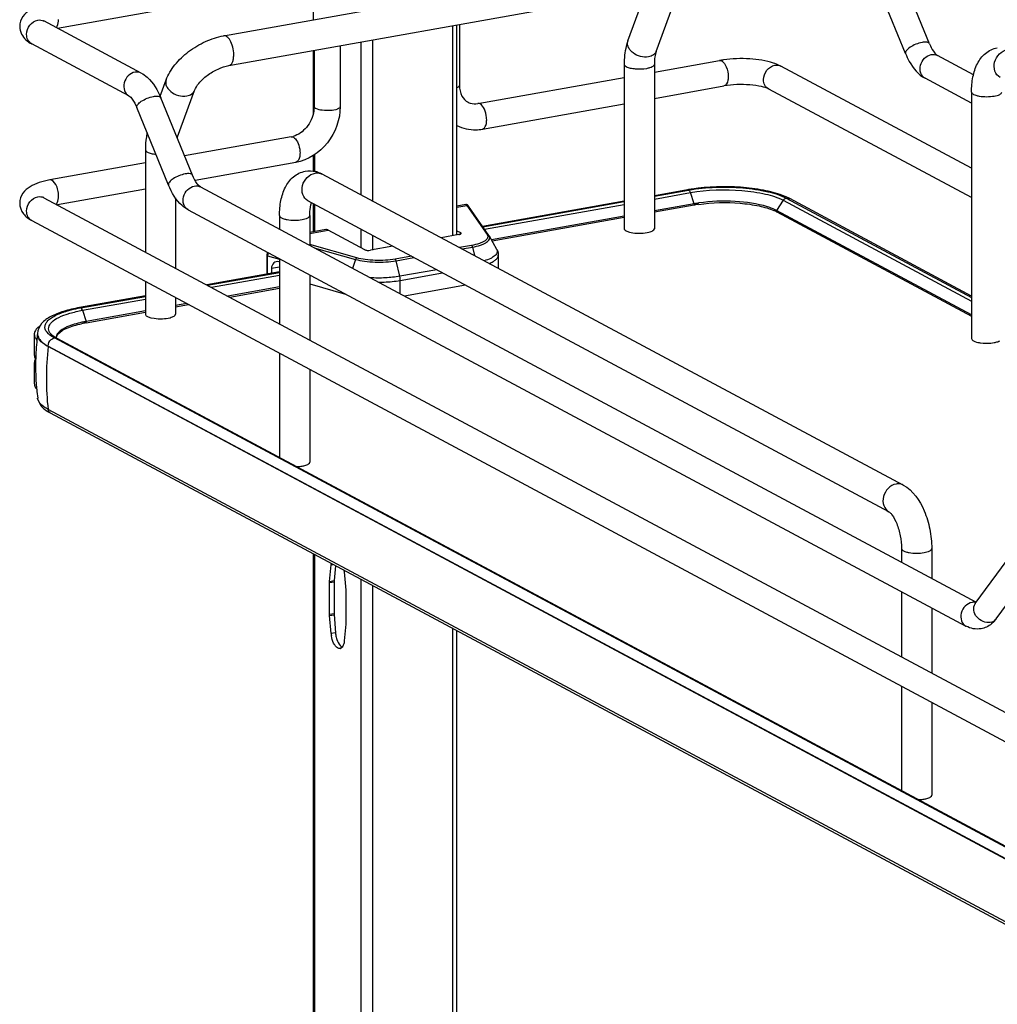
# Model space of a CAD drawing. Units: inches. Extents: x 0 to 17, y 0 to 11.
# Drawn here: x 3.4 to 4.5, y 6.8 to 7.9 of the extents above; entities that cross this region are included whole.
import ezdxf

# ---------------------------------------------------------------- set-up
doc = ezdxf.new("R2010")
doc.units = ezdxf.units.IN
doc.header["$LTSCALE"] = 0.935
doc.header["$MEASUREMENT"] = 0
doc.layers.get('0').update_dxf_attribs({"linetype": 'CONTINUOUS'})

msp = doc.modelspace()

# ---------------------------------------------------------------- linework, layer by layer
at = {"color": 7, "linetype": 'Continuous'}
for p, q in [((3.6541, 7.9189), (4.1186, 8.0018)), ((4.4584, 7.9098), (4.4222, 7.9982)), ((4.4311, 7.8986), (4.3949, 7.987)), ((3.4649, 7.9275), (3.7364, 7.976)), ((3.6601, 7.885), (4.1247, 7.9679)), ((4.1147, 7.9131), (4.1342, 7.9659)), ((3.7565, 7.9372), (3.7565, 7.9628)), ((4.1471, 7.9012), (4.1665, 7.954)), ((3.5602, 7.8765), (3.4495, 7.9358)), ((3.9151, 7.9305), (3.9151, 7.6913)), ((3.92, 7.6926), (3.92, 7.9313)), ((3.9229, 7.9319), (3.9229, 7.8625)), ((3.5463, 7.8505), (3.4356, 7.9097)), ((3.787, 7.9076), (3.787, 7.8382)), ((3.8104, 7.9118), (3.8104, 7.7379)), ((3.8239, 7.9142), (3.8239, 7.7307)), ((3.7565, 7.8302), (3.7565, 7.9022)), ((3.7574, 7.9023), (3.7574, 7.8382)), ((4.4667, 7.897), (4.4674, 7.8965)), ((4.5085, 7.8745), (4.4674, 7.8965)), ((4.1105, 7.8864), (4.1105, 7.6992)), ((4.1449, 7.8776), (4.219, 7.8908)), ((4.1449, 7.8864), (4.1449, 7.6992)), ((4.5063, 7.768), (4.2891, 7.8843)), ((3.5818, 7.8501), (3.5887, 7.8686)), ((3.9439, 7.8417), (4.1105, 7.8715)), ((4.5063, 7.8422), (4.4534, 7.8705)), ((3.6015, 7.8039), (3.621, 7.8567)), ((4.1449, 7.8476), (4.2242, 7.8618)), ((4.5063, 7.7346), (4.2752, 7.8583)), ((4.5063, 7.8549), (4.5063, 7.5741)), ((3.6188, 7.7601), (3.5826, 7.8484)), ((3.9491, 7.8127), (4.1105, 7.8415)), ((3.5915, 7.7488), (3.5553, 7.8372)), ((3.7574, 7.8382), (3.757, 7.8331)), ((3.7313, 7.8038), (3.6097, 7.7821)), ((3.565, 7.7891), (3.565, 7.6727)), ((3.565, 7.7741), (3.4561, 7.7547)), ((3.7364, 7.7747), (3.6216, 7.7542)), ((3.7565, 7.7647), (3.7565, 7.7827)), ((3.7578, 7.7835), (3.7578, 7.7645)), ((4.4285, 7.4071), (3.7666, 7.7613)), ((3.565, 7.7441), (3.4649, 7.7263)), ((3.6278, 7.7467), (4.5117, 7.2736)), ((4.1825, 7.7435), (4.1449, 7.7368)), ((4.1449, 7.7361), (4.184, 7.7432)), ((4.1449, 7.733), (4.186, 7.7403)), ((4.1841, 7.7431), (4.1851, 7.7422)), ((4.1851, 7.7422), (4.1859, 7.7407)), ((4.1903, 7.7277), (4.186, 7.7403)), ((3.4495, 7.7345), (4.6921, 7.0694)), ((3.5994, 7.7342), (3.5994, 7.6543)), ((4.4122, 7.3767), (3.7503, 7.731)), ((3.7565, 7.6956), (3.7565, 7.7277)), ((4.1105, 7.7306), (3.9492, 7.7018)), ((3.9496, 7.7013), (4.1105, 7.73)), ((4.1903, 7.7277), (4.1449, 7.7196)), ((4.2916, 7.7316), (4.2842, 7.7199)), ((4.2916, 7.7316), (4.5063, 7.6166)), ((4.2991, 7.7334), (4.2951, 7.7353)), ((4.2951, 7.734), (4.5063, 7.6208)), ((4.5063, 7.6225), (4.2991, 7.7334)), ((3.6138, 7.7207), (4.4999, 7.2465)), ((3.7578, 7.727), (3.7578, 7.6958)), ((3.9301, 7.7266), (3.92, 7.7247)), ((3.92, 7.7238), (3.9311, 7.7258)), ((3.9311, 7.7258), (3.9543, 7.6925)), ((3.9564, 7.6915), (3.9331, 7.7249)), ((3.9515, 7.6985), (4.1105, 7.7268)), ((4.1901, 7.726), (4.1449, 7.718)), ((4.2842, 7.7199), (4.2809, 7.7215)), ((4.5063, 7.601), (4.2842, 7.7199)), ((4.2844, 7.7183), (4.5063, 7.5995)), ((3.4356, 7.7085), (4.6782, 7.0434)), ((3.7178, 7.7142), (3.7178, 7.6985)), ((3.7523, 7.7142), (3.7523, 7.6801)), ((4.1105, 7.7134), (3.9593, 7.6865)), ((4.1105, 7.7118), (3.9601, 7.685)), ((3.7705, 7.6981), (3.7523, 7.6948)), ((3.7523, 7.6939), (3.7731, 7.6976)), ((3.8149, 7.6752), (3.7731, 7.6976)), ((3.8104, 7.6988), (3.8104, 7.6776)), ((3.92, 7.6968), (3.924, 7.6947)), ((3.924, 7.6931), (3.924, 7.6947)), ((4.1128, 7.6966), (4.1136, 7.6962)), ((4.1136, 7.6962), (4.1166, 7.6952)), ((4.1166, 7.6952), (4.1204, 7.6944)), ((3.8239, 7.6916), (3.8239, 7.6746)), ((3.9222, 7.6926), (3.9019, 7.6889)), ((3.9568, 7.6909), (3.9652, 7.676)), ((3.8058, 7.666), (3.7523, 7.681)), ((3.7573, 7.6774), (3.8044, 7.6642)), ((3.8471, 7.6792), (3.8216, 7.6746)), ((3.9365, 7.6801), (3.9229, 7.6777)), ((3.9258, 7.6761), (3.9376, 7.6783)), ((3.9376, 7.6783), (3.94, 7.6685)), ((3.7035, 7.6689), (3.7035, 7.6475)), ((3.7043, 7.6476), (3.7043, 7.6684)), ((3.7043, 7.6684), (3.7178, 7.6646)), ((3.7178, 7.665), (3.7178, 7.5909)), ((3.8044, 7.6642), (3.801, 7.654)), ((3.8682, 7.6679), (3.8495, 7.6645)), ((3.8506, 7.6627), (3.871, 7.6664)), ((3.8549, 7.645), (3.8506, 7.6627)), ((3.9671, 7.669), (3.9671, 7.654)), ((3.7178, 7.65), (3.635, 7.6352)), ((3.6359, 7.6348), (3.7178, 7.6494)), ((3.7178, 7.6553), (3.7087, 7.6537)), ((3.7087, 7.6537), (3.7087, 7.6484)), ((3.8969, 7.6525), (3.8549, 7.645)), ((3.565, 7.6392), (3.565, 7.6019)), ((3.6403, 7.6324), (3.7178, 7.6462)), ((3.7523, 7.6466), (3.7523, 7.5724)), ((3.8555, 7.6403), (3.9037, 7.6489)), ((3.8555, 7.6249), (3.8555, 7.6403)), ((3.7178, 7.6328), (3.659, 7.6224)), ((3.6613, 7.6212), (3.7178, 7.6313)), ((3.7523, 7.6362), (3.793, 7.6248)), ((3.9299, 7.6349), (3.8601, 7.6224)), ((3.565, 7.6227), (3.4898, 7.6093)), ((3.4913, 7.6091), (3.565, 7.6221)), ((3.4933, 7.6062), (3.565, 7.619)), ((3.5994, 7.6208), (3.5994, 7.6019)), ((3.4933, 7.6062), (3.4976, 7.5936)), ((3.565, 7.6056), (3.4976, 7.5936)), ((3.6121, 7.614), (3.5994, 7.6117)), ((3.5994, 7.6101), (3.6143, 7.6128)), ((3.4974, 7.5919), (3.565, 7.604)), ((3.5673, 7.5992), (3.5681, 7.5988)), ((3.5681, 7.5988), (3.5711, 7.5978)), ((3.5711, 7.5978), (3.5749, 7.5971)), ((3.4385, 7.5789), (3.4385, 7.5555)), ((3.4397, 7.5747), (3.4414, 7.5723)), ((3.4422, 7.5793), (3.4422, 7.5787)), ((3.4424, 7.5776), (3.4431, 7.5755)), ((3.4586, 7.5764), (3.4562, 7.5781)), ((3.4595, 7.5773), (3.4577, 7.5789)), ((3.4615, 7.5747), (3.4586, 7.5764)), ((3.4611, 7.5761), (3.4595, 7.5773)), ((3.464, 7.5744), (3.4611, 7.5761)), ((3.7416, 7.4249), (3.4615, 7.5747)), ((3.4636, 7.5746), (3.4638, 7.5761)), ((3.464, 7.5744), (4.6747, 6.9264)), ((3.4542, 7.5649), (3.4542, 7.5655)), ((3.4542, 7.5655), (4.6649, 6.9175)), ((4.6649, 6.9169), (3.4542, 7.5649)), ((3.7178, 7.5574), (3.7178, 7.4386)), ((3.4385, 7.5461), (3.4385, 7.5227)), ((3.7523, 7.5389), (3.7523, 7.4334)), ((3.4406, 7.5229), (3.4407, 7.5224)), ((3.4423, 7.5058), (3.4423, 7.506)), ((4.6649, 6.8453), (3.4542, 7.4932)), ((4.6677, 6.8409), (3.4571, 7.4889)), ((4.6721, 6.9267), (3.7416, 7.4249)), ((3.7565, 6.7134), (3.7565, 7.3287)), ((3.7578, 7.328), (3.7578, 6.7128)), ((4.4265, 7.3349), (4.4265, 7.3192)), ((4.461, 7.3349), (4.461, 7.3008)), ((3.7749, 7.2974), (3.7766, 7.3163)), ((3.7766, 7.3163), (3.7787, 7.3167)), ((3.7815, 7.3153), (3.78, 7.2983)), ((4.5106, 7.2722), (4.5468, 7.3217)), ((4.5344, 7.2547), (4.5696, 7.3028)), ((3.7749, 7.2974), (3.78, 7.2983)), ((3.7749, 7.296), (3.78, 7.2969)), ((3.7749, 7.26), (3.7749, 7.296)), ((3.78, 7.2969), (3.78, 7.2609)), ((3.8104, 7.2998), (3.8104, 6.6573)), ((3.8239, 7.2926), (3.8239, 6.6597)), ((3.7933, 7.2861), (3.7933, 7.2502)), ((4.4265, 7.2857), (4.4265, 7.2116)), ((4.5106, 7.2722), (4.5103, 7.2718)), ((3.7749, 7.26), (3.78, 7.2609)), ((3.7749, 7.2586), (3.78, 7.2595)), ((4.461, 7.2673), (4.461, 7.1931)), ((3.7933, 7.2487), (3.7916, 7.2298)), ((4.5322, 7.2519), (4.5291, 7.249)), ((3.7817, 7.2388), (3.7766, 7.2379)), ((3.9151, 7.2438), (3.9151, 6.676)), ((3.92, 6.6769), (3.92, 7.2411)), ((3.7869, 7.2245), (3.788, 7.2233)), ((3.788, 7.2233), (3.7891, 7.2226)), ((4.4265, 7.1781), (4.4265, 7.0593)), ((4.461, 7.1596), (4.461, 7.0541))]:
    msp.add_line(p, q, dxfattribs=at)
for points in [[(4.1903, 7.7277), (4.1904, 7.7276), (4.1904, 7.7275), (4.1904, 7.7274), (4.1904, 7.7273), (4.1904, 7.7272), (4.1905, 7.7272), (4.1905, 7.7271), (4.1905, 7.727), (4.1905, 7.7269)], [(3.9304, 7.7266), (3.9302, 7.7266), (3.9301, 7.7266)], [(3.9309, 7.7266), (3.9307, 7.7266), (3.9304, 7.7266)], [(3.9331, 7.7249), (3.933, 7.725), (3.933, 7.7251), (3.9329, 7.7252), (3.9328, 7.7253), (3.9328, 7.7254), (3.9327, 7.7254), (3.9327, 7.7255), (3.9326, 7.7256), (3.9325, 7.7256), (3.9325, 7.7257), (3.9324, 7.7258), (3.9323, 7.7259), (3.9322, 7.726), (3.9321, 7.7261), (3.9319, 7.7262), (3.9318, 7.7263), (3.9316, 7.7264), (3.9314, 7.7265), (3.9311, 7.7265), (3.9309, 7.7266)], [(4.2839, 7.7192), (4.2839, 7.7192), (4.2839, 7.7193), (4.2839, 7.7194), (4.284, 7.7195), (4.284, 7.7196), (4.284, 7.7197), (4.2841, 7.7198), (4.2841, 7.7198), (4.2842, 7.7199)], [(3.7041, 7.6724), (3.704, 7.6721), (3.7038, 7.6715), (3.7037, 7.6709), (3.7036, 7.6703), (3.7035, 7.6697), (3.7035, 7.669), (3.7035, 7.6689)], [(3.4978, 7.5928), (3.4978, 7.5929), (3.4978, 7.5929), (3.4977, 7.593), (3.4977, 7.5931), (3.4977, 7.5932), (3.4977, 7.5933), (3.4977, 7.5934), (3.4976, 7.5935), (3.4976, 7.5936)], [(3.7916, 7.3083), (3.7933, 7.2875), (3.7933, 7.2873), (3.7933, 7.2871), (3.7933, 7.287), (3.7933, 7.2868), (3.7933, 7.2866), (3.7933, 7.2865), (3.7933, 7.2863), (3.7933, 7.2861)], [(3.7749, 7.296), (3.7749, 7.2962), (3.7749, 7.2963), (3.7749, 7.2965), (3.7749, 7.2967), (3.7749, 7.2968), (3.7749, 7.297), (3.7749, 7.2971), (3.7749, 7.2973), (3.7749, 7.2974)], [(3.78, 7.2983), (3.78, 7.2982), (3.78, 7.298), (3.78, 7.2979), (3.78, 7.2977), (3.78, 7.2976), (3.78, 7.2974), (3.78, 7.2973), (3.78, 7.2971), (3.78, 7.2969)], [(3.7766, 7.2379), (3.7749, 7.2587), (3.7749, 7.2589), (3.7749, 7.2591), (3.7749, 7.2592), (3.7749, 7.2594), (3.7749, 7.2595), (3.7749, 7.2597), (3.7749, 7.2599), (3.7749, 7.26)], [(3.78, 7.2609), (3.78, 7.2608), (3.78, 7.2606), (3.78, 7.2605), (3.78, 7.2603), (3.78, 7.2601), (3.78, 7.26), (3.78, 7.2598), (3.78, 7.2596), (3.7817, 7.2388)], [(3.7933, 7.2502), (3.7933, 7.25), (3.7933, 7.2498), (3.7933, 7.2497), (3.7933, 7.2495), (3.7933, 7.2494), (3.7933, 7.2492), (3.7933, 7.249), (3.7933, 7.2489), (3.7933, 7.2487)]]:
    msp.add_lwpolyline(points, dxfattribs=at)
for centre, radius, start, end in [((3.4403, 7.9185), 0.00997, 238.5576, 241.8385), ((4.1223, 7.9104), 0.00804, 159.7932, 162.0827), ((4.2399, 7.7734), 0.1192, 97.8423, 100.0897), ((3.6232, 7.796), 0.0231, 159.8293, 162.3739), ((3.7272, 7.8262), 0.0228, 280.1686, 285.7668), ((3.7519, 7.735), 0.0301, 73.1025, 76.5337), ((3.7611, 7.751), 0.0117, 61.8548, 66.0505), ((4.2157, 7.5574), 0.189, 99.6941, 100.1147), ((4.2175, 7.5467), 0.1998, 98.4657, 99.687), ((4.1777, 7.7375), 0.00885, 18.7603, 21.8326), ((3.4448, 7.7257), 0.01, 61.8389, 65.1574), ((4.2185, 7.5696), 0.1605, 98.1727, 100.094), ((4.2623, 7.6621), 0.0803, 65.8857, 69.1919), ((4.2167, 7.5769), 0.1514, 99.9287, 100.1155), ((4.2186, 7.566), 0.1626, 98.1739, 99.9111), ((4.2617, 7.6754), 0.0485, 63.123, 66.2207), ((4.2649, 7.6819), 0.0413, 61.852, 63.0718), ((3.9498, 7.6869), 0.00804, 29.6278, 34.9287), ((3.5203, 7.446), 0.1656, 100.5664, 101.9543), ((3.5221, 7.4365), 0.1753, 100.1147, 100.5756), ((3.5221, 7.4561), 0.1396, 100.3169, 102.1971), ((3.5237, 7.4472), 0.1487, 100.1155, 100.3352), ((3.5221, 7.453), 0.1411, 100.0933, 102.186), ((3.4461, 7.5789), 0.00765, 169.0257, 179.9264), ((3.7291, 7.5429), 0.2892, 172.8854, 177.5252), ((3.4587, 7.5793), 0.0165, 178.2403, 180.0013), ((3.451, 7.5793), 0.00874, 180.0384, 191.4264), ((3.4665, 7.5873), 0.0122, 220.7437, 223.9305), ((3.4698, 7.5752), 0.00654, 179.985, 183.3676), ((3.7855, 7.5285), 0.3333, 173.7405, 179.9693), ((4.5221, 7.6096), 0.0408, 259.9175, 262.1959), ((3.4496, 7.557), 0.0115, 209.8044, 213.0832), ((3.4495, 7.5447), 0.0114, 147.5955, 150.2844), ((3.7292, 7.5429), 0.2893, 178.4581, 183.9761), ((3.729, 7.5429), 0.289, 177.5254, 178.4565), ((3.7664, 7.5285), 0.3142, 179.9684, 186.4473), ((3.7292, 7.5429), 0.2893, 184.073, 185.2609), ((3.7288, 7.5429), 0.2888, 185.2605, 187.3348), ((3.477, 7.5272), 0.0432, 236.1451, 238.1862), ((3.4811, 7.5338), 0.0509, 238.2394, 241.9127), ((3.7979, 7.3145), 0.0215, 171.1366, 175.1022), ((3.761, 7.3058), 0.0308, 4.5408, 7.6599), ((4.5089, 7.262), 0.0117, 92.6363, 100.1356), ((4.5182, 7.2666), 0.00944, 143.801, 146.3945), ((4.5075, 7.2744), 0.0333, 317.681, 323.8766), ((4.5268, 7.2603), 0.00949, 318.9975, 323.7988), ((3.8077, 7.2404), 0.0312, 184.557, 189.1618), ((3.8134, 7.2414), 0.0319, 184.5881, 193.408), ((3.7862, 7.2245), 0.00349, 280.0219, 293.1299)]:
    msp.add_arc(centre, radius, start, end, dxfattribs=at)
for centre, major_axis, start_param, end_param in [((3.7173, 7.6508), (-0.0043, 0.0104), 5.757349, 7.296731), ((3.7175, 7.6543), (-0.00282, 0.00691), -0.567466, -0.498542)]:
    msp.add_ellipse(centre, major_axis=major_axis, ratio=0.72514, start_param=start_param, end_param=end_param, dxfattribs=at)
for points, knots in [([(3.4561, 7.956), (3.452, 7.9552), (3.4442, 7.9534), (3.4334, 7.9489), (3.4245, 7.9413), (3.4218, 7.9336), (3.4218, 7.9296)], [0, 0, 0, 0, 0.271668, 0.511739, 0.746341, 1, 1, 1, 1]), ([(3.4218, 7.9296), (3.4218, 7.9267), (3.4232, 7.9208), (3.4269, 7.9162), (3.4289, 7.9144)], [0, 0, 0, 0, 0.515287, 1, 1, 1, 1]), ([(3.4297, 7.9205), (3.4297, 7.9242), (3.4324, 7.9316), (3.439, 7.9362), (3.4425, 7.9368)], [0, 0, 0, 0, 0.512168, 1, 1, 1, 1]), ([(3.4496, 7.9353), (3.4494, 7.9356), (3.4482, 7.9366), (3.4492, 7.9359), (3.4495, 7.9358)], [0, 0, 0, 0, 0.604885, 1, 1, 1, 1]), ([(3.4636, 7.9282), (3.464, 7.9287), (3.4657, 7.9315), (3.4661, 7.9349), (3.4661, 7.9375)], [0, 0, 0, 0, 0.199944, 1, 1, 1, 1]), ([(3.4351, 7.91), (3.4334, 7.911), (3.4306, 7.9142), (3.4297, 7.9184), (3.4297, 7.9205)], [0, 0, 0, 0, 0.479193, 1, 1, 1, 1]), ([(3.5887, 7.8686), (3.591, 7.8748), (3.5983, 7.8869), (3.614, 7.9017), (3.6329, 7.913), (3.647, 7.9176), (3.6541, 7.9189)], [0, 0, 0, 0, 0.23292, 0.486136, 0.747963, 1, 1, 1, 1]), ([(3.6615, 7.9137), (3.661, 7.9146), (3.6599, 7.9161), (3.6576, 7.9183), (3.6554, 7.9191), (3.6541, 7.9189)], [0, 0, 0, 0, 0.316124, 0.585788, 1, 1, 1, 1]), ([(3.6657, 7.8973), (3.6657, 7.9003), (3.665, 7.906), (3.6629, 7.9114), (3.6615, 7.9137)], [0, 0, 0, 0, 0.516414, 1, 1, 1, 1]), ([(4.1147, 7.9131), (4.114, 7.9111), (4.1114, 7.9025), (4.1105, 7.8933), (4.1105, 7.8864)], [0, 0, 0, 0, 0.236746, 1, 1, 1, 1]), ([(4.1383, 7.8949), (4.1353, 7.8944), (4.1289, 7.8949), (4.1218, 7.8982), (4.1174, 7.9024), (4.1151, 7.9058), (4.1141, 7.9094), (4.1143, 7.9118), (4.1146, 7.9128)], [0, 0, 0, 0, 0.267141, 0.546061, 0.676554, 0.795312, 0.90186, 1, 1, 1, 1]), ([(4.45, 7.9114), (4.4451, 7.9105), (4.4385, 7.9076), (4.4322, 7.903), (4.4307, 7.8997), (4.4311, 7.8986)], [0, 0, 0, 0, 0.618339, 0.860041, 1, 1, 1, 1]), ([(4.4584, 7.9098), (4.458, 7.9109), (4.4547, 7.9121), (4.4518, 7.9117), (4.45, 7.9114)], [0, 0, 0, 0, 0.367811, 1, 1, 1, 1]), ([(4.4584, 7.9098), (4.4596, 7.9069), (4.4619, 7.9023), (4.4652, 7.8982), (4.4667, 7.897)], [0, 0, 0, 0, 0.622087, 1, 1, 1, 1]), ([(3.6601, 7.885), (3.661, 7.8851), (3.6628, 7.8862), (3.6645, 7.889), (3.6655, 7.8929), (3.6657, 7.8958), (3.6657, 7.8973)], [0, 0, 0, 0, 0.177721, 0.398262, 0.675009, 1, 1, 1, 1]), ([(4.1471, 7.9012), (4.1465, 7.8996), (4.1439, 7.8966), (4.1403, 7.8953), (4.1383, 7.8949)], [0, 0, 0, 0, 0.462922, 1, 1, 1, 1]), ([(4.1471, 7.9012), (4.1463, 7.8992), (4.1452, 7.8943), (4.1449, 7.8893), (4.1449, 7.8864)], [0, 0, 0, 0, 0.431362, 1, 1, 1, 1]), ([(4.4311, 7.8986), (4.4323, 7.8956), (4.4375, 7.8847), (4.4457, 7.8747), (4.4534, 7.8705)], [0, 0, 0, 0, 0.273191, 1, 1, 1, 1]), ([(4.4534, 7.8705), (4.4511, 7.8717), (4.4473, 7.8766), (4.4474, 7.8857), (4.452, 7.8938), (4.4576, 7.8971), (4.4604, 7.8976)], [0, 0, 0, 0, 0.226343, 0.480319, 0.748745, 1, 1, 1, 1]), ([(4.5063, 7.8549), (4.5063, 7.8606), (4.5072, 7.8717), (4.5121, 7.8872), (4.5213, 7.8998), (4.5307, 7.9045), (4.5356, 7.9053)], [0, 0, 0, 0, 0.274323, 0.524937, 0.762115, 1, 1, 1, 1]), ([(4.5388, 7.8716), (4.5361, 7.8731), (4.5317, 7.8787), (4.5318, 7.8894), (4.5371, 7.8988), (4.5436, 7.9026), (4.5469, 7.9032)], [0, 0, 0, 0, 0.226332, 0.480346, 0.748773, 1, 1, 1, 1]), ([(3.621, 7.8567), (3.6221, 7.8597), (3.6264, 7.866), (3.6355, 7.8744), (3.6472, 7.8813), (3.6559, 7.8842), (3.6601, 7.885)], [0, 0, 0, 0, 0.189281, 0.454237, 0.740808, 1, 1, 1, 1]), ([(4.1105, 7.8864), (4.1105, 7.8862), (4.1108, 7.885), (4.1119, 7.8842), (4.1128, 7.8838)], [0, 0, 0, 0, 0.195501, 1, 1, 1, 1]), ([(4.1363, 7.8818), (4.1375, 7.8821), (4.1397, 7.8826), (4.1427, 7.8837), (4.1449, 7.8853), (4.1449, 7.8864)], [0, 0, 0, 0, 0.36159, 0.652581, 1, 1, 1, 1]), ([(4.2216, 7.8903), (4.222, 7.8902), (4.2234, 7.8892), (4.2245, 7.8877), (4.2253, 7.8866)], [0, 0, 0, 0, 0.214928, 1, 1, 1, 1]), ([(4.2807, 7.8878), (4.272, 7.8907), (4.2528, 7.8935), (4.2335, 7.8929), (4.2236, 7.8916)], [0, 0, 0, 0, 0.478686, 1, 1, 1, 1]), ([(4.2253, 7.8866), (4.2259, 7.8856), (4.2281, 7.8812), (4.229, 7.8761), (4.229, 7.8723)], [0, 0, 0, 0, 0.231425, 1, 1, 1, 1]), ([(4.2693, 7.869), (4.2693, 7.8728), (4.272, 7.8802), (4.2786, 7.8847), (4.2821, 7.8853)], [0, 0, 0, 0, 0.512168, 1, 1, 1, 1]), ([(4.2891, 7.8843), (4.2885, 7.8846), (4.2857, 7.886), (4.2829, 7.8871), (4.2807, 7.8878)], [0, 0, 0, 0, 0.236603, 1, 1, 1, 1]), ([(3.5533, 7.8775), (3.5504, 7.877), (3.5448, 7.8738), (3.5403, 7.8657), (3.5402, 7.8565), (3.544, 7.8517), (3.5463, 7.8505)], [0, 0, 0, 0, 0.251224, 0.519747, 0.77372, 1, 1, 1, 1]), ([(3.5602, 7.8765), (3.5627, 7.8752), (3.5726, 7.868), (3.579, 7.857), (3.5826, 7.8484)], [0, 0, 0, 0, 0.233706, 1, 1, 1, 1]), ([(4.1128, 7.8838), (4.1142, 7.883), (4.1177, 7.882), (4.1255, 7.8809), (4.132, 7.8811), (4.1363, 7.8818)], [0, 0, 0, 0, 0.196775, 0.452077, 1, 1, 1, 1]), ([(3.5887, 7.8686), (3.5882, 7.8673), (3.5879, 7.8642), (3.5891, 7.8613), (3.5899, 7.86)], [0, 0, 0, 0, 0.472075, 1, 1, 1, 1]), ([(3.9229, 7.8625), (3.9229, 7.8622), (3.9225, 7.8609), (3.921, 7.8602), (3.92, 7.8598)], [0, 0, 0, 0, 0.181616, 1, 1, 1, 1]), ([(3.9229, 7.8625), (3.9229, 7.8583), (3.9243, 7.8507), (3.9297, 7.8448), (3.9326, 7.8433)], [0, 0, 0, 0, 0.561487, 1, 1, 1, 1]), ([(4.229, 7.8723), (4.229, 7.871), (4.2288, 7.8673), (4.2268, 7.8622), (4.2242, 7.8618)], [0, 0, 0, 0, 0.336312, 1, 1, 1, 1]), ([(4.2752, 7.8583), (4.2727, 7.8596), (4.2655, 7.8616), (4.2485, 7.8639), (4.2339, 7.8635), (4.2242, 7.8618)], [0, 0, 0, 0, 0.165315, 0.427132, 1, 1, 1, 1]), ([(4.2752, 7.8583), (4.2734, 7.8592), (4.2702, 7.8625), (4.2693, 7.8668), (4.2693, 7.869)], [0, 0, 0, 0, 0.478734, 1, 1, 1, 1]), ([(3.5899, 7.86), (3.5909, 7.8583), (3.5967, 7.8521), (3.606, 7.8493), (3.6123, 7.8504)], [0, 0, 0, 0, 0.239275, 1, 1, 1, 1]), ([(3.6123, 7.8504), (3.6142, 7.8508), (3.6179, 7.852), (3.6204, 7.8551), (3.621, 7.8567)], [0, 0, 0, 0, 0.537049, 1, 1, 1, 1]), ([(4.5063, 7.8549), (4.5063, 7.8537), (4.5085, 7.8521), (4.5115, 7.851), (4.5166, 7.8498), (4.5235, 7.8494), (4.5293, 7.8498), (4.5321, 7.8503)], [0, 0, 0, 0, 0.128441, 0.236048, 0.369688, 0.684753, 1, 1, 1, 1]), ([(4.5321, 7.8503), (4.5343, 7.8507), (4.5374, 7.8512), (4.5408, 7.8537), (4.5408, 7.8549)], [0, 0, 0, 0, 0.651987, 1, 1, 1, 1]), ([(3.5463, 7.8505), (3.5478, 7.8496), (3.5513, 7.8453), (3.5539, 7.8405), (3.5553, 7.8372)], [0, 0, 0, 0, 0.322137, 1, 1, 1, 1]), ([(3.5553, 7.8372), (3.5548, 7.8382), (3.5564, 7.8415), (3.5626, 7.8461), (3.5693, 7.849), (3.5741, 7.8499)], [0, 0, 0, 0, 0.139999, 0.381671, 1, 1, 1, 1]), ([(3.5741, 7.8499), (3.576, 7.8502), (3.5788, 7.8507), (3.5822, 7.8494), (3.5826, 7.8484)], [0, 0, 0, 0, 0.632045, 1, 1, 1, 1]), ([(3.9326, 7.8433), (3.9334, 7.8429), (3.9369, 7.8413), (3.941, 7.8412), (3.9439, 7.8417)], [0, 0, 0, 0, 0.232154, 1, 1, 1, 1]), ([(3.9491, 7.8127), (3.951, 7.813), (3.9532, 7.8164), (3.9539, 7.8211), (3.9539, 7.8276), (3.9521, 7.8348), (3.9487, 7.8401), (3.9465, 7.8413)], [0, 0, 0, 0, 0.175941, 0.306722, 0.457988, 0.767368, 1, 1, 1, 1]), ([(3.757, 7.8331), (3.756, 7.8264), (3.7504, 7.8141), (3.7393, 7.806), (3.7334, 7.8043)], [0, 0, 0, 0, 0.525021, 1, 1, 1, 1]), ([(3.787, 7.8382), (3.787, 7.8237), (3.7767, 7.7945), (3.7503, 7.7772), (3.7364, 7.7747)], [0, 0, 0, 0, 0.507302, 1, 1, 1, 1]), ([(3.7594, 7.836), (3.7591, 7.8361), (3.7583, 7.8366), (3.7574, 7.8375), (3.7574, 7.8382)], [0, 0, 0, 0, 0.325892, 1, 1, 1, 1]), ([(3.787, 7.8382), (3.787, 7.8369), (3.7823, 7.8345), (3.7757, 7.8336), (3.7672, 7.8337), (3.7616, 7.8348), (3.7594, 7.836)], [0, 0, 0, 0, 0.142039, 0.419381, 0.745391, 1, 1, 1, 1]), ([(3.567, 7.8084), (3.5667, 7.8069), (3.5654, 7.8006), (3.565, 7.794), (3.565, 7.7891)], [0, 0, 0, 0, 0.241006, 1, 1, 1, 1]), ([(3.92, 7.8166), (3.9266, 7.8133), (3.9368, 7.8112), (3.9466, 7.8122), (3.9491, 7.8127)], [0, 0, 0, 0, 0.74543, 1, 1, 1, 1]), ([(3.7361, 7.8014), (3.7379, 7.7994), (3.7403, 7.7941), (3.7412, 7.7884), (3.7412, 7.7853)], [0, 0, 0, 0, 0.46652, 1, 1, 1, 1]), ([(3.565, 7.7891), (3.565, 7.7889), (3.5652, 7.7877), (3.5664, 7.7869), (3.5673, 7.7865)], [0, 0, 0, 0, 0.195501, 1, 1, 1, 1]), ([(3.5673, 7.7865), (3.5686, 7.7858), (3.5718, 7.7847), (3.5752, 7.7842), (3.577, 7.784)], [0, 0, 0, 0, 0.436367, 1, 1, 1, 1]), ([(3.7412, 7.7853), (3.7412, 7.784), (3.741, 7.7802), (3.739, 7.7752), (3.7364, 7.7747)], [0, 0, 0, 0, 0.33632, 1, 1, 1, 1]), ([(3.6104, 7.7616), (3.6055, 7.7607), (3.5989, 7.7578), (3.5926, 7.7532), (3.5911, 7.7499), (3.5915, 7.7488)], [0, 0, 0, 0, 0.618339, 0.860041, 1, 1, 1, 1]), ([(3.6188, 7.7601), (3.6184, 7.7611), (3.6151, 7.7623), (3.6122, 7.7619), (3.6104, 7.7616)], [0, 0, 0, 0, 0.367811, 1, 1, 1, 1]), ([(3.7178, 7.7142), (3.7178, 7.72), (3.7188, 7.731), (3.7236, 7.7465), (3.7328, 7.7591), (3.7423, 7.7638), (3.7472, 7.7647)], [0, 0, 0, 0, 0.274323, 0.524937, 0.762115, 1, 1, 1, 1]), ([(3.7503, 7.731), (3.7476, 7.7324), (3.7432, 7.7381), (3.7433, 7.7487), (3.7486, 7.7582), (3.7551, 7.7619), (3.7585, 7.7625)], [0, 0, 0, 0, 0.226332, 0.480346, 0.748773, 1, 1, 1, 1]), ([(3.7585, 7.7625), (3.7591, 7.7627), (3.7616, 7.7629), (3.7641, 7.7625), (3.7658, 7.7617)], [0, 0, 0, 0, 0.257976, 1, 1, 1, 1]), ([(3.4561, 7.7547), (3.452, 7.754), (3.4442, 7.7521), (3.4334, 7.7476), (3.4245, 7.7401), (3.4218, 7.7323), (3.4218, 7.7283)], [0, 0, 0, 0, 0.271668, 0.511739, 0.746341, 1, 1, 1, 1]), ([(3.4661, 7.7362), (3.4661, 7.7386), (3.4655, 7.7432), (3.4633, 7.7499), (3.459, 7.7552), (3.4561, 7.7547)], [0, 0, 0, 0, 0.314702, 0.615087, 1, 1, 1, 1]), ([(3.6278, 7.7467), (3.6262, 7.7476), (3.6227, 7.7519), (3.6202, 7.7567), (3.6188, 7.7601)], [0, 0, 0, 0, 0.322137, 1, 1, 1, 1]), ([(3.6138, 7.7207), (3.6113, 7.722), (3.6014, 7.7292), (3.595, 7.7402), (3.5915, 7.7488)], [0, 0, 0, 0, 0.233706, 1, 1, 1, 1]), ([(3.6138, 7.7207), (3.6115, 7.7219), (3.6077, 7.7268), (3.6078, 7.7359), (3.6124, 7.744), (3.6179, 7.7473), (3.6208, 7.7478)], [0, 0, 0, 0, 0.226343, 0.480319, 0.748745, 1, 1, 1, 1]), ([(4.184, 7.7432), (4.2043, 7.7468), (4.2349, 7.7477), (4.2721, 7.7425), (4.2886, 7.7375), (4.2951, 7.734)], [0, 0, 0, 0, 0.547818, 0.80319, 1, 1, 1, 1]), ([(4.186, 7.7403), (4.2053, 7.7437), (4.2344, 7.7446), (4.2697, 7.7397), (4.2854, 7.7349), (4.2916, 7.7316)], [0, 0, 0, 0, 0.547818, 0.80319, 1, 1, 1, 1]), ([(4.2909, 7.7371), (4.2839, 7.7398), (4.268, 7.7438), (4.2337, 7.7479), (4.2063, 7.7471), (4.1881, 7.7444)], [0, 0, 0, 0, 0.21581, 0.469245, 1, 1, 1, 1]), ([(3.4218, 7.7283), (3.4218, 7.724), (3.425, 7.7155), (3.432, 7.7104), (3.4356, 7.7085)], [0, 0, 0, 0, 0.519128, 1, 1, 1, 1]), ([(3.4297, 7.7192), (3.4297, 7.723), (3.4324, 7.7304), (3.439, 7.7349), (3.4425, 7.7355)], [0, 0, 0, 0, 0.512168, 1, 1, 1, 1]), ([(3.4496, 7.734), (3.4494, 7.7343), (3.4482, 7.7354), (3.4492, 7.7346), (3.4495, 7.7345)], [0, 0, 0, 0, 0.604885, 1, 1, 1, 1]), ([(3.4636, 7.727), (3.464, 7.7275), (3.4657, 7.7302), (3.4661, 7.7336), (3.4661, 7.7362)], [0, 0, 0, 0, 0.199944, 1, 1, 1, 1]), ([(3.7523, 7.7142), (3.7523, 7.7157), (3.7525, 7.7206), (3.7532, 7.7256), (3.7544, 7.7288)], [0, 0, 0, 0, 0.295907, 1, 1, 1, 1]), ([(4.1954, 7.7269), (4.211, 7.7291), (4.2343, 7.7297), (4.263, 7.7258), (4.2758, 7.7222), (4.2812, 7.7198)], [0, 0, 0, 0, 0.543325, 0.796476, 1, 1, 1, 1]), ([(4.2739, 7.7241), (4.262, 7.7279), (4.2357, 7.7313), (4.2093, 7.7305), (4.1957, 7.7285)], [0, 0, 0, 0, 0.473835, 1, 1, 1, 1]), ([(3.4356, 7.7085), (3.4338, 7.7094), (3.4306, 7.7127), (3.4297, 7.717), (3.4297, 7.7192)], [0, 0, 0, 0, 0.478734, 1, 1, 1, 1]), ([(3.9311, 7.7258), (3.9309, 7.726), (3.9307, 7.7263), (3.9303, 7.7266), (3.9301, 7.7266)], [0, 0, 0, 0, 0.664568, 1, 1, 1, 1]), ([(3.9311, 7.7258), (3.9315, 7.7258), (3.9323, 7.7257), (3.9329, 7.7252), (3.9331, 7.7248)], [0, 0, 0, 0, 0.50481, 1, 1, 1, 1]), ([(4.1905, 7.7269), (4.1905, 7.7267), (4.1906, 7.7264), (4.1902, 7.7261), (4.1901, 7.7261)], [0, 0, 0, 0, 0.689493, 1, 1, 1, 1]), ([(4.2809, 7.7215), (4.2804, 7.7217), (4.2781, 7.7227), (4.2757, 7.7235), (4.2739, 7.7241)], [0, 0, 0, 0, 0.235422, 1, 1, 1, 1]), ([(4.2844, 7.7182), (4.2842, 7.7183), (4.284, 7.7185), (4.2841, 7.7188), (4.2842, 7.719)], [0, 0, 0, 0, 0.432581, 1, 1, 1, 1]), ([(3.7178, 7.7142), (3.7178, 7.713), (3.72, 7.7114), (3.7231, 7.7103), (3.7281, 7.7092), (3.7351, 7.7087), (3.7408, 7.7091), (3.7437, 7.7096)], [0, 0, 0, 0, 0.128441, 0.236048, 0.369688, 0.684753, 1, 1, 1, 1]), ([(3.7437, 7.7096), (3.7459, 7.71), (3.7489, 7.7106), (3.7523, 7.713), (3.7523, 7.7142)], [0, 0, 0, 0, 0.651987, 1, 1, 1, 1]), ([(3.7731, 7.6976), (3.7729, 7.6977), (3.7721, 7.6981), (3.7711, 7.6982), (3.7705, 7.6981)], [0, 0, 0, 0, 0.271795, 1, 1, 1, 1]), ([(3.9247, 7.6939), (3.9247, 7.694), (3.9246, 7.6943), (3.9243, 7.6945), (3.924, 7.6947)], [0, 0, 0, 0, 0.195529, 1, 1, 1, 1]), ([(4.1105, 7.6992), (4.1105, 7.699), (4.1108, 7.6978), (4.1119, 7.697), (4.1128, 7.6966)], [0, 0, 0, 0, 0.195529, 1, 1, 1, 1]), ([(4.1204, 7.6944), (4.1236, 7.694), (4.1297, 7.6937), (4.1359, 7.6944), (4.1388, 7.6952)], [0, 0, 0, 0, 0.517209, 1, 1, 1, 1]), ([(4.1388, 7.6952), (4.1397, 7.6954), (4.1412, 7.6959), (4.1435, 7.6969), (4.1449, 7.6983), (4.1449, 7.6992)], [0, 0, 0, 0, 0.354948, 0.639334, 1, 1, 1, 1]), ([(3.9222, 7.6926), (3.9226, 7.6926), (3.9232, 7.6928), (3.924, 7.6931), (3.9247, 7.6936), (3.9247, 7.6939)], [0, 0, 0, 0, 0.361563, 0.652603, 1, 1, 1, 1]), ([(3.9543, 7.6925), (3.9547, 7.6919), (3.9553, 7.6908), (3.9551, 7.6887), (3.9539, 7.6869), (3.9519, 7.6852), (3.949, 7.6836), (3.9439, 7.6816), (3.9396, 7.6806), (3.9365, 7.6801)], [0, 0, 0, 0, 0.078747, 0.151829, 0.235193, 0.339444, 0.468739, 0.623369, 1, 1, 1, 1]), ([(3.9376, 7.6783), (3.9408, 7.6788), (3.9452, 7.6798), (3.9505, 7.6819), (3.9535, 7.6835), (3.9557, 7.6852), (3.9571, 7.687), (3.9575, 7.6891), (3.9571, 7.6904), (3.9568, 7.6909)], [0, 0, 0, 0, 0.374032, 0.528929, 0.659608, 0.76607, 0.851525, 0.924693, 1, 1, 1, 1]), ([(3.9564, 7.6915), (3.9561, 7.6919), (3.9555, 7.6924), (3.9547, 7.6925), (3.9543, 7.6925)], [0, 0, 0, 0, 0.492512, 1, 1, 1, 1]), ([(3.7049, 7.672), (3.7048, 7.6717), (3.7044, 7.6705), (3.7043, 7.6693), (3.7043, 7.6684)], [0, 0, 0, 0, 0.254883, 1, 1, 1, 1]), ([(3.8149, 7.6752), (3.8153, 7.675), (3.8163, 7.6747), (3.8185, 7.6744), (3.8204, 7.6744), (3.8216, 7.6746)], [0, 0, 0, 0, 0.196796, 0.452137, 1, 1, 1, 1]), ([(3.9365, 7.6801), (3.9368, 7.6799), (3.9373, 7.6793), (3.9375, 7.6787), (3.9376, 7.6783)], [0, 0, 0, 0, 0.427994, 1, 1, 1, 1]), ([(3.9652, 7.676), (3.9656, 7.6754), (3.966, 7.6742), (3.966, 7.6722), (3.9651, 7.6703), (3.9635, 7.6686), (3.9613, 7.6669), (3.9571, 7.6646), (3.9536, 7.6634), (3.951, 7.6626)], [0, 0, 0, 0, 0.087447, 0.170158, 0.259531, 0.364485, 0.489944, 0.637861, 1, 1, 1, 1]), ([(3.9652, 7.676), (3.9655, 7.6754), (3.9666, 7.6733), (3.9671, 7.6708), (3.9671, 7.669)], [0, 0, 0, 0, 0.245639, 1, 1, 1, 1]), ([(3.7035, 7.6689), (3.7035, 7.6688), (3.7038, 7.6685), (3.7041, 7.6684), (3.7043, 7.6684)], [0, 0, 0, 0, 0.392747, 1, 1, 1, 1]), ([(3.8058, 7.666), (3.8057, 7.6659), (3.805, 7.6655), (3.8046, 7.6648), (3.8044, 7.6642)], [0, 0, 0, 0, 0.215995, 1, 1, 1, 1]), ([(3.8044, 7.6642), (3.8078, 7.6633), (3.8152, 7.6619), (3.8268, 7.661), (3.8388, 7.6611), (3.8468, 7.662), (3.8506, 7.6627)], [0, 0, 0, 0, 0.227058, 0.484566, 0.750059, 1, 1, 1, 1]), ([(3.8495, 7.6645), (3.8459, 7.6639), (3.8384, 7.6631), (3.827, 7.6629), (3.816, 7.6638), (3.809, 7.6651), (3.8058, 7.666)], [0, 0, 0, 0, 0.249926, 0.515416, 0.772938, 1, 1, 1, 1]), ([(3.8506, 7.6627), (3.8505, 7.6631), (3.8502, 7.6638), (3.8498, 7.6644), (3.8495, 7.6645)], [0, 0, 0, 0, 0.571909, 1, 1, 1, 1]), ([(3.9567, 7.6596), (3.9582, 7.6602), (3.9609, 7.6615), (3.9643, 7.6637), (3.9665, 7.6662), (3.9671, 7.6681), (3.9671, 7.669)], [0, 0, 0, 0, 0.335965, 0.6087, 0.823458, 1, 1, 1, 1]), ([(3.8549, 7.645), (3.8495, 7.644), (3.8382, 7.6429), (3.8268, 7.6429), (3.821, 7.6433)], [0, 0, 0, 0, 0.486732, 1, 1, 1, 1]), ([(3.8305, 7.6383), (3.8326, 7.6383), (3.841, 7.6384), (3.8494, 7.6392), (3.8555, 7.6403)], [0, 0, 0, 0, 0.259972, 1, 1, 1, 1]), ([(3.8555, 7.6403), (3.8555, 7.6407), (3.8554, 7.6423), (3.8552, 7.6438), (3.8549, 7.645)], [0, 0, 0, 0, 0.244687, 1, 1, 1, 1]), ([(3.4898, 7.6093), (3.4837, 7.6082), (3.4725, 7.6057), (3.4577, 7.6), (3.4462, 7.5922), (3.4424, 7.5839), (3.4422, 7.5798)], [0, 0, 0, 0, 0.314602, 0.577158, 0.795425, 1, 1, 1, 1]), ([(3.4718, 7.6042), (3.4729, 7.6046), (3.4775, 7.6061), (3.4823, 7.6072), (3.486, 7.608)], [0, 0, 0, 0, 0.233773, 1, 1, 1, 1]), ([(3.4748, 7.6016), (3.4762, 7.6021), (3.4823, 7.6039), (3.4885, 7.6053), (3.4933, 7.6062)], [0, 0, 0, 0, 0.229754, 1, 1, 1, 1]), ([(3.4933, 7.6062), (3.4932, 7.6065), (3.4928, 7.6076), (3.4921, 7.6086), (3.4914, 7.609)], [0, 0, 0, 0, 0.299723, 1, 1, 1, 1]), ([(3.4562, 7.5781), (3.4539, 7.5799), (3.4509, 7.5831), (3.4504, 7.5885), (3.4519, 7.5922), (3.4549, 7.5956), (3.4614, 7.6002), (3.4674, 7.6027), (3.4718, 7.6042)], [0, 0, 0, 0, 0.216592, 0.305212, 0.398782, 0.510241, 0.646556, 1, 1, 1, 1]), ([(3.4573, 7.5794), (3.4559, 7.581), (3.4537, 7.5852), (3.457, 7.5924), (3.4646, 7.5976), (3.471, 7.6003), (3.4748, 7.6016)], [0, 0, 0, 0, 0.191095, 0.378323, 0.640471, 1, 1, 1, 1]), ([(3.565, 7.6019), (3.565, 7.6017), (3.5652, 7.6005), (3.5664, 7.5997), (3.5673, 7.5992)], [0, 0, 0, 0, 0.195529, 1, 1, 1, 1]), ([(3.5749, 7.5971), (3.578, 7.5966), (3.5842, 7.5964), (3.5904, 7.5971), (3.5933, 7.5978)], [0, 0, 0, 0, 0.517209, 1, 1, 1, 1]), ([(3.5933, 7.5978), (3.5941, 7.5981), (3.5957, 7.5986), (3.598, 7.5996), (3.5994, 7.601), (3.5994, 7.6019)], [0, 0, 0, 0, 0.354948, 0.639334, 1, 1, 1, 1]), ([(3.4411, 7.5852), (3.4408, 7.5848), (3.4397, 7.5834), (3.4388, 7.5816), (3.4386, 7.5803)], [0, 0, 0, 0, 0.275245, 1, 1, 1, 1]), ([(3.445, 7.5886), (3.4446, 7.5883), (3.4433, 7.5873), (3.442, 7.5861), (3.4411, 7.5852)], [0, 0, 0, 0, 0.270726, 1, 1, 1, 1]), ([(3.4926, 7.5926), (3.4868, 7.5913), (3.4773, 7.5886), (3.4683, 7.5837), (3.4656, 7.5807)], [0, 0, 0, 0, 0.593587, 1, 1, 1, 1]), ([(3.4658, 7.5795), (3.4685, 7.5824), (3.4773, 7.5871), (3.4866, 7.5897), (3.4923, 7.5909)], [0, 0, 0, 0, 0.402592, 1, 1, 1, 1]), ([(3.4974, 7.5919), (3.4975, 7.5919), (3.4978, 7.5921), (3.4977, 7.5924), (3.4976, 7.5926)], [0, 0, 0, 0, 0.347479, 1, 1, 1, 1]), ([(3.4431, 7.5755), (3.4435, 7.5746), (3.4463, 7.5702), (3.4507, 7.5674), (3.4542, 7.5655)], [0, 0, 0, 0, 0.202547, 1, 1, 1, 1]), ([(3.4542, 7.5649), (3.4529, 7.5655), (3.4488, 7.568), (3.4448, 7.5714), (3.4433, 7.5744)], [0, 0, 0, 0, 0.301724, 1, 1, 1, 1]), ([(3.4656, 7.5807), (3.4653, 7.5802), (3.464, 7.5787), (3.4633, 7.5766), (3.4633, 7.5752)], [0, 0, 0, 0, 0.280494, 1, 1, 1, 1]), ([(3.4638, 7.5761), (3.4639, 7.5764), (3.4644, 7.5776), (3.4651, 7.5787), (3.4658, 7.5795)], [0, 0, 0, 0, 0.223925, 1, 1, 1, 1]), ([(4.5063, 7.5741), (4.5063, 7.5729), (4.5097, 7.5704), (4.5128, 7.5698), (4.5149, 7.5694)], [0, 0, 0, 0, 0.347977, 1, 1, 1, 1]), ([(4.5321, 7.5694), (4.5328, 7.5696), (4.5349, 7.57), (4.5371, 7.5707), (4.5385, 7.5714)], [0, 0, 0, 0, 0.288839, 1, 1, 1, 1]), ([(4.5165, 7.5692), (4.5205, 7.5687), (4.5257, 7.5686), (4.5309, 7.5692), (4.5321, 7.5694)], [0, 0, 0, 0, 0.760349, 1, 1, 1, 1]), ([(3.4385, 7.5227), (3.4385, 7.5222), (3.4387, 7.5199), (3.44, 7.5177), (3.4412, 7.5164)], [0, 0, 0, 0, 0.230471, 1, 1, 1, 1]), ([(3.4423, 7.5058), (3.443, 7.5014), (3.4468, 7.4959), (3.4516, 7.4923), (3.453, 7.4914)], [0, 0, 0, 0, 0.734796, 1, 1, 1, 1]), ([(3.4542, 7.4932), (3.4526, 7.4941), (3.4477, 7.4971), (3.4429, 7.5018), (3.4423, 7.5058)], [0, 0, 0, 0, 0.319101, 1, 1, 1, 1]), ([(3.7373, 7.4281), (3.7379, 7.4281), (3.74, 7.4283), (3.7421, 7.4285), (3.7437, 7.4288)], [0, 0, 0, 0, 0.26033, 1, 1, 1, 1]), ([(3.7437, 7.4288), (3.7443, 7.4289), (3.7465, 7.4293), (3.7486, 7.43), (3.75, 7.4307)], [0, 0, 0, 0, 0.288839, 1, 1, 1, 1]), ([(3.75, 7.4307), (3.7503, 7.4309), (3.7513, 7.4315), (3.7523, 7.4326), (3.7523, 7.4334)], [0, 0, 0, 0, 0.326675, 1, 1, 1, 1]), ([(4.4204, 7.4083), (4.417, 7.4077), (4.4105, 7.4039), (4.4052, 7.3944), (4.4051, 7.3838), (4.4095, 7.3781), (4.4122, 7.3767)], [0, 0, 0, 0, 0.251202, 0.519705, 0.773719, 1, 1, 1, 1]), ([(4.4285, 7.4071), (4.4267, 7.408), (4.4238, 7.4087), (4.4211, 7.4084), (4.4204, 7.4083)], [0, 0, 0, 0, 0.741209, 1, 1, 1, 1]), ([(4.4285, 7.4071), (4.4396, 7.4011), (4.4517, 7.3829), (4.4594, 7.357), (4.461, 7.3423), (4.461, 7.3349)], [0, 0, 0, 0, 0.461635, 0.729406, 1, 1, 1, 1]), ([(4.4122, 7.3767), (4.4126, 7.3765), (4.4139, 7.3754), (4.4174, 7.3713), (4.4218, 7.3624), (4.4255, 7.3494), (4.4265, 7.3398), (4.4265, 7.3349)], [0, 0, 0, 0, 0.030349, 0.108407, 0.360873, 0.678311, 1, 1, 1, 1]), ([(4.4265, 7.3349), (4.4265, 7.3337), (4.4287, 7.3321), (4.4317, 7.331), (4.4368, 7.3299), (4.4437, 7.3294), (4.4495, 7.3298), (4.4523, 7.3303)], [0, 0, 0, 0, 0.128441, 0.236048, 0.369688, 0.684753, 1, 1, 1, 1]), ([(4.4523, 7.3303), (4.4545, 7.3307), (4.4576, 7.3313), (4.461, 7.3337), (4.461, 7.3349)], [0, 0, 0, 0, 0.651987, 1, 1, 1, 1]), ([(4.5069, 7.2735), (4.504, 7.273), (4.4984, 7.2698), (4.4939, 7.2617), (4.4938, 7.2525), (4.4976, 7.2477), (4.4999, 7.2465)], [0, 0, 0, 0, 0.251224, 0.519747, 0.77372, 1, 1, 1, 1]), ([(4.5277, 7.2507), (4.5223, 7.2497), (4.5129, 7.254), (4.508, 7.2641), (4.509, 7.2698), (4.5104, 7.2718)], [0, 0, 0, 0, 0.515413, 0.773179, 1, 1, 1, 1]), ([(3.7807, 7.225), (3.7802, 7.2257), (3.7784, 7.2289), (3.7773, 7.2326), (3.7769, 7.2354)], [0, 0, 0, 0, 0.226654, 1, 1, 1, 1]), ([(3.7868, 7.2211), (3.7863, 7.221), (3.7837, 7.2212), (3.7818, 7.2233), (3.7807, 7.225)], [0, 0, 0, 0, 0.202645, 1, 1, 1, 1]), ([(3.7824, 7.234), (3.7827, 7.233), (3.7836, 7.2297), (3.7852, 7.2264), (3.7869, 7.2245)], [0, 0, 0, 0, 0.27764, 1, 1, 1, 1]), ([(3.7916, 7.2298), (3.7916, 7.2291), (3.7912, 7.2265), (3.7903, 7.2239), (3.7891, 7.2225)], [0, 0, 0, 0, 0.293013, 1, 1, 1, 1]), ([(3.7891, 7.2225), (3.7889, 7.2223), (3.7884, 7.2218), (3.7878, 7.2214), (3.7875, 7.2213)], [0, 0, 0, 0, 0.520663, 1, 1, 1, 1]), ([(4.446, 7.0488), (4.4466, 7.0488), (4.4487, 7.049), (4.4508, 7.0492), (4.4523, 7.0495)], [0, 0, 0, 0, 0.26033, 1, 1, 1, 1]), ([(4.4523, 7.0495), (4.453, 7.0496), (4.4551, 7.05), (4.4573, 7.0507), (4.4587, 7.0514)], [0, 0, 0, 0, 0.288839, 1, 1, 1, 1]), ([(4.4587, 7.0514), (4.459, 7.0516), (4.46, 7.0522), (4.461, 7.0533), (4.461, 7.0541)], [0, 0, 0, 0, 0.326675, 1, 1, 1, 1])]:
    msp.add_open_spline(points, degree=3, knots=knots, dxfattribs=at)
for points in [[(3.4425, 7.9368), (3.4448, 7.9372), (3.4474, 7.9369), (3.4495, 7.9358)], [(3.4289, 7.9144), (3.4309, 7.9125), (3.4332, 7.911), (3.4356, 7.9097)], [(4.4604, 7.8976), (4.4627, 7.898), (4.4653, 7.8976), (4.4674, 7.8965)], [(4.219, 7.8908), (4.2199, 7.891), (4.2208, 7.8908), (4.2216, 7.8903)], [(4.2821, 7.8853), (4.2844, 7.8857), (4.287, 7.8854), (4.2891, 7.8843)], [(3.5602, 7.8765), (3.5581, 7.8776), (3.5556, 7.8779), (3.5533, 7.8775)], [(3.9465, 7.8413), (3.9457, 7.8417), (3.9448, 7.8419), (3.9439, 7.8417)], [(3.7313, 7.8038), (3.7321, 7.804), (3.7331, 7.8037), (3.7338, 7.8033)], [(3.7338, 7.8033), (3.7347, 7.8028), (3.7355, 7.8022), (3.7361, 7.8014)], [(3.7472, 7.7647), (3.751, 7.7654), (3.7551, 7.7652), (3.7589, 7.7643)], [(3.7606, 7.7638), (3.7627, 7.7632), (3.7647, 7.7624), (3.7666, 7.7613)], [(3.6208, 7.7478), (3.6231, 7.7482), (3.6257, 7.7479), (3.6278, 7.7467)], [(4.1825, 7.7435), (4.183, 7.7435), (4.1836, 7.7434), (4.184, 7.7432)], [(3.4425, 7.7355), (3.4447, 7.7359), (3.447, 7.7357), (3.449, 7.7348)], [(4.2916, 7.7316), (4.2923, 7.7327), (4.2936, 7.7337), (4.2949, 7.7339)], [(4.2951, 7.734), (4.2965, 7.7342), (4.2979, 7.734), (4.2991, 7.7334)], [(3.4913, 7.6091), (3.4908, 7.6093), (3.4903, 7.6094), (3.4898, 7.6093)], [(3.4385, 7.5789), (3.4385, 7.5774), (3.4389, 7.5759), (3.4397, 7.5747)], [(3.4433, 7.5744), (3.4426, 7.5758), (3.4422, 7.5772), (3.4422, 7.5787)], [(3.4542, 7.5655), (3.4542, 7.5682), (3.4557, 7.5712), (3.4578, 7.5729)], [(3.4578, 7.5729), (3.4588, 7.5738), (3.4601, 7.5745), (3.4615, 7.5747)], [(3.4617, 7.5747), (3.4625, 7.5749), (3.4633, 7.5748), (3.464, 7.5744)], [(3.4385, 7.5555), (3.4385, 7.554), (3.4389, 7.5525), (3.4397, 7.5513)], [(3.4397, 7.5504), (3.4389, 7.5491), (3.4385, 7.5476), (3.4385, 7.5461)], [(3.4385, 7.5461), (3.4385, 7.5445), (3.439, 7.5429), (3.4399, 7.5415)], [(3.4571, 7.4889), (3.4556, 7.4897), (3.4545, 7.4915), (3.4542, 7.4932)], [(4.5115, 7.2734), (4.5105, 7.2736), (4.5094, 7.2737), (4.5084, 7.2737)], [(4.5172, 7.2435), (4.5114, 7.2425), (4.5051, 7.2437), (4.4999, 7.2465)], [(4.5291, 7.249), (4.5257, 7.2462), (4.5215, 7.2442), (4.5172, 7.2435)], [(4.5339, 7.2541), (4.5324, 7.2523), (4.5301, 7.2511), (4.5277, 7.2507)]]:
    msp.add_open_spline(points, degree=3, dxfattribs=at)

doc.saveas('drawing.dxf')
